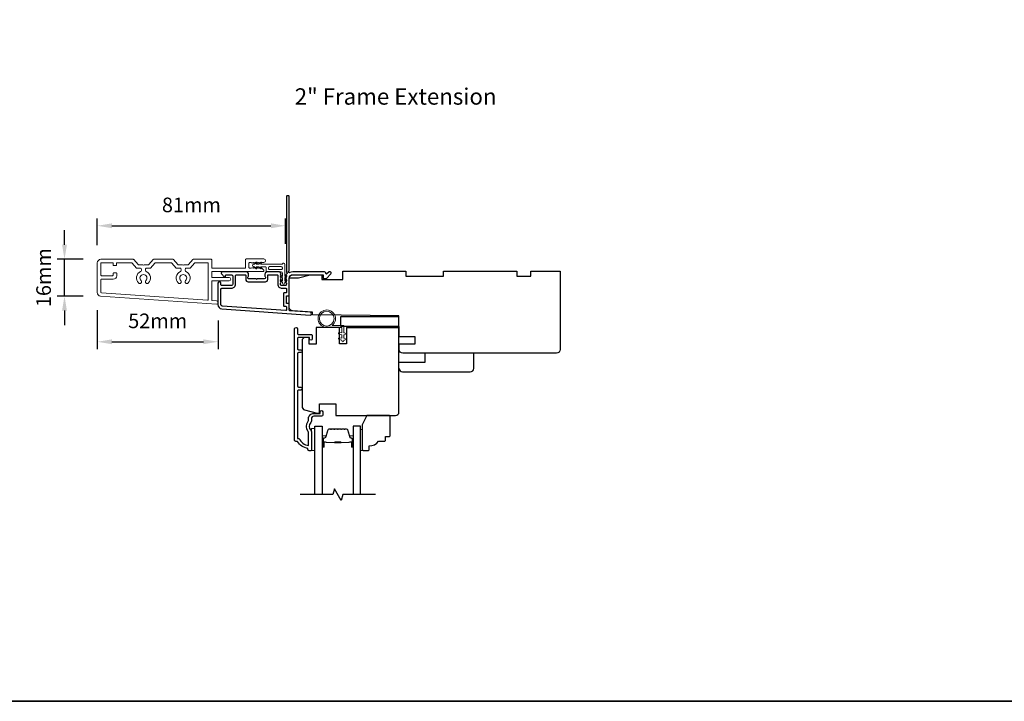
# Model space of a CAD drawing. Extents: x -12785 to 4241, y 1006 to 3623.
# Drawn here: x -4967 to -4546, y 2967 to 3258 of the extents above; entities that cross this region are included whole.
import ezdxf

# ---------------------------------------------------------------- set-up
doc = ezdxf.new("R2010")
doc.units = 0
doc.header["$LTSCALE"] = 250
doc.header["$MEASUREMENT"] = 0
doc.header["$PDMODE"] = 3
doc.header["$PDSIZE"] = -2
doc.layers.get('DEFPOINTS').update_dxf_attribs({"color": 2, "linetype": 'CONTINUOUS'})
for name, color, linetype in [('3', 3, 'CONTINUOUS'), ('7', 7, 'CONTINUOUS'), ('Glass', 6, 'CONTINUOUS')]:
    doc.layers.add(name, color=color, linetype=linetype)
for name, color, linetype, lineweight in [('6', 6, 'CONTINUOUS', 5), ('8', 7, 'CONTINUOUS', 35), ('Accessory Retainer Clip', 30, 'CONTINUOUS', 9), ('Butal', 9, 'CONTINUOUS', 15), ('Casing', 142, 'CONTINUOUS', 15), ('Dimensions', 2, 'CONTINUOUS', 25), ('Spacer Bar', 1, 'CONTINUOUS', 9), ('TEXT', 7, 'CONTINUOUS', 35), ('Vinyl', 6, 'CONTINUOUS', 15), ('Visible (ANSI)', 7, 'CONTINUOUS', 25), ('Wood', 7, 'CONTINUOUS', 25)]:
    doc.layers.add(name, color=color, linetype=linetype, lineweight=lineweight)
doc.styles.add('Note Text (ISO)', font='tahoma.ttf')
doc.styles.add('ROMANS', font='romans')
doc.dimstyles.new('LWDEC', dxfattribs={"dimscale": 0.075, "dimtxt": 2.5, "dimasz": 2, "dimexe": 1.25, "dimexo": 3, "dimgap": 2, "dimtad": 1, "dimtoh": 1, "dimdec": 4, "dimzin": 11, "dimdsep": 46, "dimlunit": 5, "dimtxsty": 'ROMANS', "dimcen": 0, "dimdle": 1.5, "dimazin": 0, "dimtfac": 1, "dimtdec": 4, "dimtix": 1, "dimtmove": 0, "dimatfit": 3, "dimfxl": 0, "dimfrac": 2, "dimtzin": 0, "dimarcsym": 0})

# ---------------------------------------------------------------- blocks, each defined once
blk = doc.blocks.new('*D89')
at = {"layer": 'DEFPOINTS', "color": 0}
for p in [(-4853.63, 3170.18), (-4934.19, 3154.33), (-4853.63, 3154.96)]:
    blk.add_point(p, dxfattribs=at)
at = {"layer": 'Dimensions', "color": 0, "linetype": 'ByBlock', "lineweight": -2}
for p, q in [((-4934.19, 3161.83), (-4934.19, 3173.3)), ((-4927.94, 3170.18), (-4859.88, 3170.18)), ((-4853.63, 3162.46), (-4853.63, 3173.3))]:
    blk.add_line(p, q, dxfattribs=at)
at = {"layer": 'Dimensions', "color": 0}
for points in [[(-4927.94, 3171.22), (-4927.94, 3169.13), (-4934.19, 3170.18)], [(-4859.88, 3171.22), (-4859.88, 3169.13), (-4853.63, 3170.18)]]:
    blk.add_solid(points, dxfattribs=at)
at = {"layer": 'Dimensions', "color": 0, "insert": (-4893.91, 3178.3), "char_height": 6.25, "attachment_point": 5, "style": 'ROMANS'}
blk.add_mtext('81mm', dxfattribs=at)
blk = doc.blocks.new('*D90')
at = {"layer": 'DEFPOINTS', "color": 0}
for p in [(-4948.25, 3155.83), (-4932.69, 3155.83), (-4932.79, 3140.13)]:
    blk.add_point(p, dxfattribs=at)
at = {"layer": 'Dimensions', "color": 0, "linetype": 'ByBlock', "lineweight": -2}
for p, q in [((-4948.25, 3162.08), (-4948.25, 3168.33)), ((-4940.19, 3155.83), (-4951.38, 3155.83)), ((-4948.25, 3140.13), (-4948.25, 3155.83)), ((-4940.29, 3140.13), (-4951.38, 3140.13)), ((-4948.25, 3133.88), (-4948.25, 3127.63))]:
    blk.add_line(p, q, dxfattribs=at)
at = {"layer": 'Dimensions', "color": 0}
for points in [[(-4949.3, 3162.08), (-4947.21, 3162.08), (-4948.25, 3155.83)], [(-4949.3, 3133.88), (-4947.21, 3133.88), (-4948.25, 3140.13)]]:
    blk.add_solid(points, dxfattribs=at)
at = {"layer": 'Dimensions', "color": 0, "insert": (-4956.38, 3147.98), "char_height": 6.25, "attachment_point": 5, "rotation": 90, "style": 'ROMANS'}
blk.add_mtext('16mm', dxfattribs=at)
blk = doc.blocks.new('*D91')
at = {"layer": 'DEFPOINTS', "color": 0}
for p in [(-4934.19, 3141.63), (-4882.5, 3137.21), (-4882.5, 3120.56)]:
    blk.add_point(p, dxfattribs=at)
at = {"layer": 'Dimensions', "color": 0, "linetype": 'ByBlock', "lineweight": -2}
for p, q in [((-4934.19, 3134.13), (-4934.19, 3117.44)), ((-4882.5, 3129.71), (-4882.5, 3117.44)), ((-4927.94, 3120.56), (-4888.75, 3120.56))]:
    blk.add_line(p, q, dxfattribs=at)
at = {"layer": 'Dimensions', "color": 0}
for points in [[(-4927.94, 3121.6), (-4927.94, 3119.52), (-4934.19, 3120.56)], [(-4888.75, 3121.6), (-4888.75, 3119.52), (-4882.5, 3120.56)]]:
    blk.add_solid(points, dxfattribs=at)
at = {"layer": 'Dimensions', "color": 0, "insert": (-4908.35, 3128.69), "char_height": 6.25, "attachment_point": 5, "style": 'ROMANS'}
blk.add_mtext('52mm', dxfattribs=at)

msp = doc.modelspace()

# ---------------------------------------------------------------- linework, layer by layer
at = {"layer": '3'}
for points in [[(-4853.44, 3149.17, 0.381966), (-4853.44, 3148.84), (-4853.25, 3148.63), (-4853.44, 3148.42, 0.381966), (-4853.44, 3148.09), (-4853.25, 3147.88), (-4853.44, 3147.67, 0.381966), (-4853.44, 3147.34), (-4853.25, 3147.13), (-4853.44, 3146.92, 0.381966), (-4853.44, 3146.59), (-4853.25, 3146.38), (-4853.44, 3146.17, 0.381966), (-4853.44, 3145.84), (-4853.25, 3145.63), (-4853.25, 3145.14, -0.414214), (-4853.75, 3144.64), (-4855.25, 3144.64, -0.414214), (-4855.75, 3145.14), (-4855.75, 3145.63), (-4855.57, 3145.84, 0.381966), (-4855.57, 3146.17), (-4855.75, 3146.38), (-4855.57, 3146.59, 0.381966), (-4855.57, 3146.92), (-4855.75, 3147.13), (-4855.57, 3147.34, 0.381966), (-4855.57, 3147.67), (-4855.75, 3147.88), (-4855.57, 3148.09, 0.381966), (-4855.57, 3148.42), (-4855.75, 3148.63), (-4855.57, 3148.84, 0.381966), (-4855.57, 3149.17), (-4855.75, 3149.38), (-4855.57, 3149.59, 0.381966), (-4855.57, 3149.92), (-4855.88, 3150.27, 0.213422), (-4856.25, 3150.44), (-4861.45, 3150.44, 0.414214), (-4862.45, 3149.44), (-4862.45, 3148.73, 0.239932), (-4862.35, 3148.52, -0.72633), (-4862.7, 3147.44), (-4865.7, 3147.44), (-4865.95, 3147.19), (-4866.2, 3147.44), (-4869.2, 3147.44, -0.72633), (-4869.56, 3148.52, 0.239932), (-4869.45, 3148.73), (-4869.45, 3149.44, 0.414214), (-4870.45, 3150.44), (-4880.65, 3150.44, 0.668179), (-4881.01, 3149.58), (-4879.68, 3148.26, 0.668179), (-4879.25, 3148.43), (-4879.25, 3148.99, -0.414214), (-4879, 3149.24), (-4876.75, 3149.24, -0.414214), (-4876.25, 3148.74), (-4876.25, 3145.14, -0.414214), (-4876.75, 3144.64), (-4880.85, 3144.64, -0.414214), (-4881.35, 3145.14), (-4881.35, 3145.64, 1), (-4882.55, 3145.64), (-4882.55, 3136.44, 0.39391), (-4880.88, 3134.64), (-4843.1, 3132, 1), (-4843.01, 3133.2), (-4851.82, 3133.81, -0.39391), (-4852.05, 3134.06), (-4852.05, 3136.67, 0.414214), (-4852.3, 3136.92), (-4853, 3136.92, -0.414214), (-4853.25, 3137.17), (-4853.25, 3139.99, -0.414214), (-4853, 3140.24), (-4852.3, 3140.24, 0.414214), (-4852.05, 3140.49), (-4852.05, 3147.74, -0.414214), (-4850.55, 3149.24), (-4837.55, 3149.24), (-4837.55, 3147.84, 0.414214), (-4837.3, 3147.59), (-4836.3, 3147.59, 0.198912), (-4836.12, 3147.66), (-4834.2, 3149.58, 0.668179), (-4834.55, 3150.44), (-4834.94, 3150.44, 0.198912), (-4835.11, 3150.36), (-4835.88, 3149.6, -0.68058), (-4836.3, 3149.79, 0.424236), (-4836.93, 3150.44), (-4850.55, 3150.44, 0.117683), (-4851.77, 3150.15, -1.114225), (-4852.05, 3150.89), (-4852.05, 3182.69, 0.414214), (-4852.3, 3182.94), (-4853, 3182.94, 0.414214), (-4853.25, 3182.69), (-4853.25, 3150.25, -0.561267), (-4853.06, 3149.6)], [(-4861.25, 3148.99, -0.414214), (-4861, 3149.24), (-4857.2, 3149.24, -0.414214), (-4856.95, 3148.99), (-4856.95, 3145.24, 0.414214), (-4855.15, 3143.44), (-4853.5, 3143.44, -0.414214), (-4853.25, 3143.19), (-4853.25, 3141.69, -0.414214), (-4853.5, 3141.44), (-4854.2, 3141.44, 0.414214), (-4854.45, 3141.19), (-4854.45, 3135.97, 0.414214), (-4854.2, 3135.72), (-4853.5, 3135.72, -0.414214), (-4853.25, 3135.47), (-4853.25, 3134.18, -0.434812), (-4853.52, 3133.93), (-4880.8, 3135.84, -0.39391), (-4881.35, 3136.44), (-4881.35, 3142.94, -0.414214), (-4880.85, 3143.44), (-4876.85, 3143.44, 0.414214), (-4875.05, 3145.24), (-4875.05, 3148.74, -0.414214), (-4874.55, 3149.24), (-4870.9, 3149.24, -0.414214), (-4870.65, 3148.99), (-4870.65, 3147.24, 0.414214), (-4869.65, 3146.24), (-4862.25, 3146.24, 0.414214), (-4861.25, 3147.24)]]:
    msp.add_lwpolyline(points, format="xyb", close=True, dxfattribs=at)
msp.add_lwpolyline([(-4838.21, 3088.69), (-4841.51, 3088.69, 0.414214), (-4842.51, 3087.69), (-4842.51, 3086.69, -0.196124), (-4842.79, 3085.99, 0.40794), (-4842.79, 3082.73, -0.196124), (-4842.51, 3082.03), (-4842.51, 3074.19, -0.414214), (-4842.76, 3073.94), (-4843.51, 3073.94, -0.414214), (-4844.01, 3074.44), (-4844.01, 3074.94, -0.238125), (-4848.51, 3077.94), (-4849.21, 3077.94, -0.414214), (-4849.76, 3078.49), (-4849.76, 3126.06, -1), (-4848.51, 3126.06), (-4848.51, 3124.18, 0.415215), (-4848.01, 3123.68), (-4842.76, 3123.68, -0.415909), (-4842.21, 3123.13), (-4842.21, 3121.73, -1), (-4843.31, 3121.73), (-4843.31, 3122.24, 0.414213), (-4843.51, 3122.44), (-4848.01, 3122.44, 0.414214), (-4848.51, 3121.94), (-4848.51, 3117.64, 0.415216), (-4848.01, 3117.14), (-4847.11, 3117.14, -1), (-4847.11, 3115.9), (-4848.01, 3115.9, 0.414213), (-4848.51, 3115.4), (-4848.51, 3101.65, 0.414212), (-4848.01, 3101.15), (-4847.11, 3101.15, -1), (-4847.11, 3099.9), (-4848.01, 3099.9, 0.414215), (-4848.51, 3099.4), (-4848.51, 3079.19), (-4847.72, 3079.19, 0.283226), (-4843.76, 3076.17), (-4843.76, 3081.57, 0.165436), (-4843.96, 3082.18, -0.340182), (-4843.96, 3086.54, 0.165436), (-4843.76, 3087.15), (-4843.76, 3087.69, -0.414214), (-4841.51, 3089.94), (-4838.81, 3089.94), (-4838.81, 3090.64, -1), (-4837.71, 3090.64), (-4837.71, 3089.19, -0.414209), (-4838.21, 3088.69)], format="xyb", dxfattribs=at)
at = {"layer": '6'}
msp.add_lwpolyline([(-4829.51, 3126.69), (-4835.96, 3126.69, -5.955821), (-4833.65, 3127.49), (-4828.71, 3127.49), (-4828.71, 3124.39), (-4828.31, 3124.39, -1), (-4828.31, 3123.59), (-4828.71, 3123.59), (-4828.71, 3122.09), (-4828.31, 3122.09, -1), (-4828.31, 3121.29), (-4828.71, 3121.29), (-4828.71, 3120.89, -1), (-4829.51, 3120.89), (-4829.51, 3121.29), (-4830.59, 3121.49, -1), (-4830.44, 3122.28), (-4829.51, 3122.1), (-4829.51, 3123.59), (-4830.59, 3123.79, -1), (-4830.44, 3124.58), (-4829.51, 3124.4)], format="xyb", close=True, dxfattribs=at)
msp.add_lwpolyline([(-4841.01, 3073.99), (-4841.01, 3083.49), (-4842.51, 3083.49), (-4842.51, 3073.99)], close=True, dxfattribs=at)
msp.add_circle((-4835.96, 3130.44), 3.15, dxfattribs=at)
at = {"layer": '7', "flags": 128}
msp.add_lwpolyline([(-4815.16, 3055.18), (-4829.14, 3055.18), (-4829.81, 3052.68), (-4832.7, 3057.68), (-4833.37, 3055.18), (-4847.36, 3055.18)], dxfattribs=at)
at = {"layer": '8', "linetype": 'Continuous'}
msp.add_lwpolyline([(-5240.58, 3566.1), (-3649.12, 3566.1), (-3649.12, 2966.75), (-5240.58, 2966.75)], close=True, dxfattribs=at)
at = {"layer": 'Accessory Retainer Clip'}
msp.add_lwpolyline([(-4854.89, 3153.94, -0.761858), (-4853.95, 3153.68), (-4853.95, 3148.5), (-4853.44, 3148.86, -1), (-4853.14, 3148.45), (-4853.95, 3147.88), (-4853.95, 3146.64), (-4853.44, 3147, -1), (-4853.14, 3146.58), (-4853.95, 3146.02), (-4853.95, 3145.65, -1), (-4854.96, 3145.65), (-4854.96, 3146.02), (-4855.77, 3146.58, -1), (-4855.47, 3147), (-4854.96, 3146.64), (-4854.96, 3147.88), (-4855.77, 3148.45, -1), (-4855.47, 3148.86), (-4854.96, 3148.5), (-4854.96, 3149.94, 0.414214), (-4855.46, 3150.44), (-4861.48, 3150.44, -0.414214), (-4861.98, 3150.94), (-4861.98, 3152.43, 0.414214), (-4862.23, 3152.68), (-4864.37, 3152.68), (-4864.01, 3152.17, -1), (-4864.42, 3151.88), (-4864.99, 3152.68), (-4866.23, 3152.68), (-4865.87, 3152.17, -1), (-4866.29, 3151.88), (-4866.85, 3152.68), (-4867.22, 3152.68, -1), (-4867.22, 3153.7), (-4866.85, 3153.7), (-4866.29, 3154.5, -1), (-4865.87, 3154.21), (-4866.23, 3153.7), (-4864.99, 3153.7), (-4864.42, 3154.5, -1), (-4864.01, 3154.21), (-4864.37, 3153.7), (-4855.32, 3153.7, 0.264254), (-4854.89, 3153.94)], format="xyb", dxfattribs=at)
msp.add_lwpolyline([(-4855.45, 3152.7, -0.414214), (-4854.95, 3152.2), (-4854.95, 3151.94, -0.414214), (-4855.45, 3151.44), (-4860.48, 3151.44, -0.414214), (-4860.98, 3151.94), (-4860.98, 3152.2, -0.414214), (-4860.48, 3152.7)], format="xyb", close=True, dxfattribs=at)
at = {"layer": 'Butal'}
for points in [[(-4837.91, 3075.87), (-4837.91, 3080.05, -0.414214), (-4837.66, 3080.3), (-4836.33, 3080.3), (-4836.52, 3079.69, -0.329751), (-4836.88, 3079.43), (-4837, 3079.43, 0.414214), (-4837.51, 3078.92), (-4837.51, 3075.62), (-4837.66, 3075.62, -0.414214)], [(-4824.61, 3075.87), (-4824.61, 3080.05, 0.414214), (-4824.86, 3080.3), (-4826.18, 3080.3), (-4826, 3079.69, 0.329751), (-4825.64, 3079.43), (-4825.52, 3079.43, -0.414214), (-4825.01, 3078.92), (-4825.01, 3075.62), (-4824.86, 3075.62, 0.414214)]]:
    msp.add_lwpolyline(points, format="xyb", close=True, dxfattribs=at)
at = {"layer": 'Casing'}
for points in [[(-4893.28, 3155.74, -0.217121), (-4893.09, 3155.83), (-4885.44, 3155.83, -0.414214), (-4885.19, 3155.58), (-4885.19, 3152.33, 0.414214), (-4884.94, 3152.08), (-4870.94, 3152.08, 0.414214), (-4870.69, 3152.33), (-4870.69, 3155.73, -0.414214), (-4870.44, 3155.98), (-4862.89, 3155.98, -1), (-4862.89, 3154.48), (-4863.76, 3154.48), (-4863.97, 3154.29, -0.381966), (-4864.31, 3154.29), (-4864.51, 3154.48), (-4864.72, 3154.29, -0.381966), (-4865.06, 3154.29), (-4865.26, 3154.48), (-4865.47, 3154.29, -0.381966), (-4865.81, 3154.29), (-4866.01, 3154.48), (-4866.22, 3154.29, -0.381966), (-4866.56, 3154.29), (-4866.76, 3154.48), (-4866.97, 3154.29, -0.381966), (-4867.31, 3154.29), (-4867.51, 3154.48), (-4867.72, 3154.29, -0.381966), (-4868.06, 3154.29), (-4868.26, 3154.48), (-4868.89, 3154.48, 0.414214), (-4869.39, 3153.98), (-4869.39, 3152.48, 0.414214), (-4868.89, 3151.98), (-4868.26, 3151.98), (-4868.06, 3152.17, -0.381966), (-4867.72, 3152.17), (-4867.51, 3151.98), (-4867.31, 3152.17, -0.381966), (-4866.97, 3152.17), (-4866.76, 3151.98), (-4866.56, 3152.17, -0.381966), (-4866.22, 3152.17), (-4866.01, 3151.98), (-4865.81, 3152.17, -0.381966), (-4865.47, 3152.17), (-4865.26, 3151.98), (-4865.06, 3152.17, -0.381966), (-4864.72, 3152.17), (-4864.51, 3151.98), (-4864.31, 3152.17, -0.381966), (-4863.97, 3152.17), (-4863.06, 3151.35, -0.213422), (-4862.89, 3150.97), (-4862.89, 3150.83, -0.414214), (-4863.14, 3150.58), (-4884.94, 3150.58, 0.414214), (-4885.19, 3150.33), (-4885.19, 3148.33, 0.414214), (-4884.94, 3148.08), (-4877.79, 3148.08, -1), (-4877.79, 3146.58), (-4884.94, 3146.58, 0.414214), (-4885.19, 3146.33), (-4885.19, 3138.44, 0.39391), (-4884.96, 3138.19), (-4883.14, 3138.06, -1), (-4883.24, 3136.67), (-4932.79, 3140.13, -0.39391), (-4934.19, 3141.63), (-4934.19, 3154.33, -0.414214), (-4932.69, 3155.83), (-4918.79, 3155.83, -0.217121), (-4918.6, 3155.74), (-4916.74, 3153.6, 0.217121), (-4916.55, 3153.52), (-4914.69, 3153.52), (-4914.44, 3153.27), (-4914.19, 3153.52), (-4912.33, 3153.52, 0.217121), (-4912.14, 3153.6), (-4910.28, 3155.74, -0.217121), (-4910.09, 3155.83), (-4901.79, 3155.83, -0.217121), (-4901.6, 3155.74), (-4899.74, 3153.6, 0.217121), (-4899.55, 3153.52), (-4897.69, 3153.52), (-4897.44, 3153.27), (-4897.19, 3153.52), (-4895.33, 3153.52, 0.217121), (-4895.14, 3153.6)], [(-4911.46, 3152.1, -0.217121), (-4911.64, 3152.02), (-4913.04, 3152.02, 0.414214), (-4913.54, 3151.52), (-4913.54, 3151.04, 0.298217), (-4913.24, 3150.58, -0.530295), (-4912.33, 3145.7, -1), (-4913.38, 3146.76, 2.433737), (-4915.49, 3146.76, -1), (-4916.55, 3145.7, -0.530295), (-4915.64, 3150.58, 0.298217), (-4915.34, 3151.04), (-4915.34, 3151.52, 0.414214), (-4915.84, 3152.02), (-4917.23, 3152.02, -0.217121), (-4917.42, 3152.1), (-4919.28, 3154.24, 0.217121), (-4919.47, 3154.33), (-4925.74, 3154.33, 0.414214), (-4925.99, 3154.08), (-4925.99, 3153.38, -0.414214), (-4926.24, 3153.13), (-4927.14, 3153.13, -0.414214), (-4927.39, 3153.38), (-4927.39, 3154.08, 0.414214), (-4927.64, 3154.33), (-4932.44, 3154.33, 0.414214), (-4932.69, 3154.08), (-4932.69, 3149.08, 0.414214), (-4932.44, 3148.83), (-4927.64, 3148.83, 0.414214), (-4927.39, 3149.08), (-4927.39, 3149.78, -0.414214), (-4927.14, 3150.03), (-4926.14, 3150.03, -0.414214), (-4925.89, 3149.78), (-4925.89, 3148.83, -0.414214), (-4927.39, 3147.33), (-4932.44, 3147.33, 0.414214), (-4932.69, 3147.08), (-4932.69, 3141.76, 0.39391), (-4932.46, 3141.51), (-4886.96, 3138.33, 0.434812), (-4886.69, 3138.58), (-4886.69, 3154.08, 0.414214), (-4886.94, 3154.33), (-4892.41, 3154.33, 0.217121), (-4892.59, 3154.24), (-4894.46, 3152.1, -0.217121), (-4894.64, 3152.02), (-4896.04, 3152.02, 0.414214), (-4896.54, 3151.52), (-4896.54, 3151.04, 0.298217), (-4896.24, 3150.58, -0.530295), (-4895.33, 3145.7, -1), (-4896.38, 3146.76, 2.433737), (-4898.49, 3146.76, -1), (-4899.55, 3145.7, -0.530295), (-4898.64, 3150.58, 0.298217), (-4898.34, 3151.04), (-4898.34, 3151.52, 0.414214), (-4898.84, 3152.02), (-4900.23, 3152.02, -0.217121), (-4900.42, 3152.1), (-4902.28, 3154.24, 0.217121), (-4902.47, 3154.33), (-4909.4, 3154.33, 0.217121), (-4909.59, 3154.24)]]:
    msp.add_lwpolyline(points, format="xyb", close=True, dxfattribs=at)
at = {"layer": 'Glass', "color": 1}
for points in [[(-4841.01, 3055.18), (-4841.01, 3084.43), (-4837.91, 3084.43), (-4837.91, 3055.18)], [(-4821.51, 3055.18), (-4821.51, 3084.43), (-4824.61, 3084.43), (-4824.61, 3055.18)]]:
    msp.add_lwpolyline(points, dxfattribs=at)
at = {"layer": 'Spacer Bar'}
for points in [[(-4832.44, 3083.3, 0.226277), (-4832.54, 3083.26), (-4832.61, 3083.17, -0.476976), (-4832.8, 3083.17), (-4832.87, 3083.26, 0.226277), (-4832.97, 3083.3), (-4833.89, 3083.3, 0.226277), (-4833.98, 3083.26), (-4834.05, 3083.17, -0.476976), (-4834.25, 3083.17), (-4834.32, 3083.26, 0.226277), (-4834.42, 3083.3), (-4835.04, 3083.3, 0.329751), (-4835.52, 3082.95), (-4836.52, 3079.69, -0.329751), (-4836.89, 3079.42), (-4837.01, 3079.42, 0.414214), (-4837.51, 3078.92), (-4837.51, 3075.62, 1), (-4837.12, 3075.62), (-4837.12, 3077.49, -0.414214), (-4836.97, 3077.64), (-4836.46, 3077.64), (-4836.46, 3077.75), (-4836.94, 3077.75, 0.414214), (-4837.24, 3077.45), (-4837.24, 3075.62, -1), (-4837.39, 3075.62), (-4837.39, 3078.92, -0.414214), (-4837.01, 3079.3), (-4836.89, 3079.3, 0.329751), (-4836.41, 3079.66), (-4835.41, 3082.92, -0.329751), (-4835.04, 3083.19), (-4834.42, 3083.19, -0.226277), (-4834.41, 3083.18), (-4834.34, 3083.1, 0.476976), (-4833.96, 3083.1), (-4833.9, 3083.18, -0.226277), (-4833.89, 3083.19), (-4832.97, 3083.19, -0.226277), (-4832.96, 3083.18), (-4832.89, 3083.1, 0.476976), (-4832.52, 3083.1), (-4832.45, 3083.18, -0.226277), (-4832.44, 3083.19), (-4831.52, 3083.19, -0.256633), (-4831.51, 3083.18), (-4831.44, 3083.1, 0.476976), (-4831.07, 3083.1), (-4831, 3083.18, -0.226277), (-4830.99, 3083.19), (-4830.08, 3083.19, -0.256633), (-4830.07, 3083.18), (-4830, 3083.1, 0.476976), (-4829.62, 3083.1), (-4829.55, 3083.18, -0.226277), (-4829.54, 3083.19), (-4828.63, 3083.19, -0.256633), (-4828.62, 3083.18), (-4828.55, 3083.1, 0.476976), (-4828.17, 3083.1), (-4828.1, 3083.18, -0.226277), (-4828.1, 3083.19), (-4827.47, 3083.19, -0.329751), (-4827.1, 3082.92), (-4826.11, 3079.66, 0.329751), (-4825.63, 3079.3), (-4825.51, 3079.3, -0.414214), (-4825.12, 3078.92), (-4825.12, 3075.62, -1), (-4825.27, 3075.62), (-4825.27, 3077.45, 0.414214), (-4825.57, 3077.75), (-4826.05, 3077.75), (-4826.05, 3077.64), (-4825.54, 3077.64, -0.414214), (-4825.39, 3077.49), (-4825.39, 3075.62, 1), (-4825.01, 3075.62), (-4825.01, 3078.92, 0.414214), (-4825.51, 3079.42), (-4825.63, 3079.42, -0.329751), (-4826, 3079.69), (-4826.99, 3082.95, 0.329751), (-4827.47, 3083.3), (-4828.1, 3083.3, 0.226277), (-4828.19, 3083.26), (-4828.26, 3083.17, -0.476976), (-4828.46, 3083.17), (-4828.53, 3083.26, 0.226277), (-4828.63, 3083.3), (-4829.54, 3083.3, 0.226277), (-4829.64, 3083.26), (-4829.71, 3083.17, -0.476976), (-4829.91, 3083.17), (-4829.98, 3083.26, 0.226277), (-4830.08, 3083.3), (-4830.99, 3083.3, 0.226277), (-4831.09, 3083.26), (-4831.16, 3083.17, -0.476976), (-4831.36, 3083.17), (-4831.42, 3083.26, 0.226277), (-4831.52, 3083.3)], [(-4836.91, 3077.59), (-4836.27, 3077.59, -0.22907), (-4836.11, 3077.51, 0.224481), (-4835.98, 3077.45), (-4832.7, 3077.45, 0.28964), (-4832.54, 3077.55, -0.272736), (-4832.31, 3077.7), (-4830.2, 3077.7, -0.272736), (-4829.98, 3077.55, 0.28964), (-4829.82, 3077.45), (-4826.54, 3077.45, 0.224481), (-4826.4, 3077.51, -0.22907), (-4826.24, 3077.59), (-4825.61, 3077.59), (-4825.61, 3077.64), (-4826.24, 3077.64, 0.228585), (-4826.44, 3077.55, -0.224481), (-4826.54, 3077.5), (-4829.82, 3077.5, -0.28964), (-4829.93, 3077.57, 0.274141), (-4830.2, 3077.75), (-4832.31, 3077.75, 0.274141), (-4832.58, 3077.57, -0.28964), (-4832.7, 3077.5), (-4835.98, 3077.5, -0.224481), (-4836.07, 3077.55, 0.228585), (-4836.28, 3077.64), (-4836.91, 3077.64)]]:
    msp.add_lwpolyline(points, format="xyb", close=True, dxfattribs=at)
msp.add_lwpolyline([(-4832.69, 3077.5, -0.001885), (-4832.7, 3077.5), (-4835.98, 3077.5, -0.224481), (-4836.07, 3077.55, 0.228585), (-4836.28, 3077.64), (-4836.91, 3077.64), (-4836.91, 3077.59), (-4836.27, 3077.59, -0.22907), (-4836.11, 3077.51, 0.224481), (-4835.98, 3077.45), (-4832.7, 3077.45, -0.214245), (-4832.66, 3077.43, 0.214245), (-4832.53, 3077.37), (-4829.99, 3077.37, 0.214245), (-4829.85, 3077.43, -0.214245), (-4829.82, 3077.45), (-4826.54, 3077.45, 0.224481), (-4826.4, 3077.51, -0.22907), (-4826.24, 3077.59), (-4825.61, 3077.59), (-4825.61, 3077.64), (-4826.24, 3077.64, 0.228585), (-4826.44, 3077.55, -0.224481), (-4826.54, 3077.5), (-4829.82, 3077.5, 0.214245), (-4829.89, 3077.47, -0.214245), (-4829.99, 3077.42), (-4832.53, 3077.42, -0.214245), (-4832.62, 3077.47, 0.214245), (-4832.7, 3077.5)], format="xyb", dxfattribs=at)
at = {"layer": 'Vinyl'}
msp.add_lwpolyline([(-4821.51, 3073.99), (-4820.76, 3073.99), (-4820.76, 3082.99), (-4821.51, 3082.99)], close=True, dxfattribs=at)
at = {"layer": 'Visible (ANSI)'}
for points in [[(-4852.05, 3140.49), (-4852.05, 3147.94), (-4848.05, 3147.94), (-4843.05, 3149.19), (-4838.05, 3149.19), (-4838.05, 3147.19), (-4829.05, 3147.19), (-4829.05, 3150.69), (-4802.05, 3150.69), (-4802.05, 3148.69), (-4786.05, 3148.69), (-4786.05, 3150.69), (-4754.55, 3150.69), (-4754.55, 3148.69), (-4748.55, 3148.69), (-4748.55, 3150.69), (-4736.05, 3150.69), (-4736.05, 3117.19, -0.414214), (-4737.55, 3115.69), (-4771.3, 3115.69), (-4771.3, 3115.69), (-4773.3, 3115.69), (-4773.3, 3115.69), (-4775.3, 3115.69), (-4775.3, 3115.69), (-4803.43, 3115.69, -0.41166), (-4804.93, 3117.18), (-4804.95, 3119.69), (-4798.05, 3119.69), (-4798.05, 3122.69), (-4804.98, 3122.69), (-4805.05, 3131.69), (-4842.05, 3132.01), (-4842.05, 3133.19), (-4850.66, 3133.79, -0.39391), (-4852.05, 3135.29), (-4852.05, 3147.94)], [(-4827.56, 3126.69), (-4805.06, 3126.69), (-4827.56, 3126.69), (-4827.56, 3119.69), (-4830.56, 3119.69), (-4830.56, 3126.69), (-4840.56, 3126.69), (-4840.56, 3119.49), (-4843.56, 3119.49), (-4843.56, 3122.44), (-4845.06, 3122.44, 0.414214), (-4846.56, 3120.94), (-4846.56, 3092.88, 0.339454), (-4845.44, 3091.43), (-4840.06, 3089.99), (-4839.06, 3089.99), (-4839.06, 3093.99), (-4832.06, 3093.99), (-4832.06, 3088.99), (-4806.56, 3088.99, 0.4142), (-4805.06, 3090.49), (-4805.06, 3126.69)], [(-4805.01, 3109.19, 0.414214), (-4803.51, 3107.69), (-4774.51, 3107.69, 0.414214), (-4773.01, 3109.19), (-4773.01, 3115.69), (-4794.01, 3115.69), (-4794.01, 3111.69), (-4805.01, 3111.69)]]:
    msp.add_lwpolyline(points, format="xyb", dxfattribs=at)
msp.add_lwpolyline([(-4830.05, 3131.29), (-4830.05, 3127.29), (-4805.05, 3127.29), (-4805.05, 3131.29)], close=True, dxfattribs=at)
at = {"layer": 'Wood'}
msp.add_lwpolyline([(-4810.76, 3078.49), (-4810.76, 3079.99), (-4809.26, 3079.99, 0.414214), (-4808.76, 3080.49), (-4808.76, 3088.49, 0.414214), (-4809.26, 3088.99), (-4818.75, 3088.99), (-4820.76, 3084.99), (-4820.76, 3074.49, 0.414214), (-4820.26, 3073.99), (-4818.26, 3073.99, 0.414214), (-4817.76, 3074.49), (-4817.76, 3075.99, 0.236068), (-4813.76, 3077.99), (-4811.26, 3077.99, 0.414214)], format="xyb", close=True, dxfattribs=at)

# ---------------------------------------------------------------- texts
at = {"layer": 'TEXT', "insert": (-4806.48, 3240.66), "char_height": 7, "width": 118.6285, "attachment_point": 2, "style": 'Note Text (ISO)'}
msp.add_mtext('\\pt152.39639;\\P2" Frame Extension', dxfattribs=at)

# ---------------------------------------------------------------- dimensions: what is measured, and where the dimension line sits
at = {"layer": 'Dimensions'}
dim = msp.add_linear_dim(base=(-4853.63, 3170.18), p1=(-4934.19, 3154.33), p2=(-4853.63, 3154.96), dimstyle='LWDEC', override={"dimscale": 2.5, "dimasz": 2.5, "dimdec": 0, "dimlunit": 2, "dimpost": 'mm', "dimtdec": 0, "dimarcsym": 1}, dxfattribs=at)
dim.commit()
dim.dimension.update_dxf_attribs({"geometry": '*D89', "text_midpoint": (-4893.91, 3170.18), "dimtype": 160})
dim = msp.add_linear_dim(base=(-4948.25, 3155.83), p1=(-4932.79, 3140.13), p2=(-4932.69, 3155.83), angle=90, dimstyle='LWDEC', override={"dimscale": 2.5, "dimasz": 2.5, "dimdec": 0, "dimlunit": 2, "dimpost": 'mm', "dimtdec": 0, "dimarcsym": 1}, dxfattribs=at)
dim.commit()
dim.dimension.update_dxf_attribs({"geometry": '*D90', "text_midpoint": (-4948.25, 3147.98), "dimtype": 160})
dim = msp.add_linear_dim(base=(-4882.5, 3120.56), p1=(-4934.19, 3141.63), p2=(-4882.5, 3137.21), dimstyle='LWDEC', override={"dimscale": 2.5, "dimasz": 2.5, "dimdec": 0, "dimlunit": 2, "dimpost": 'mm', "dimtdec": 0, "dimarcsym": 1}, dxfattribs=at)
dim.commit()
dim.dimension.update_dxf_attribs({"geometry": '*D91', "text_midpoint": (-4908.35, 3128.69)})

doc.saveas('drawing.dxf')
